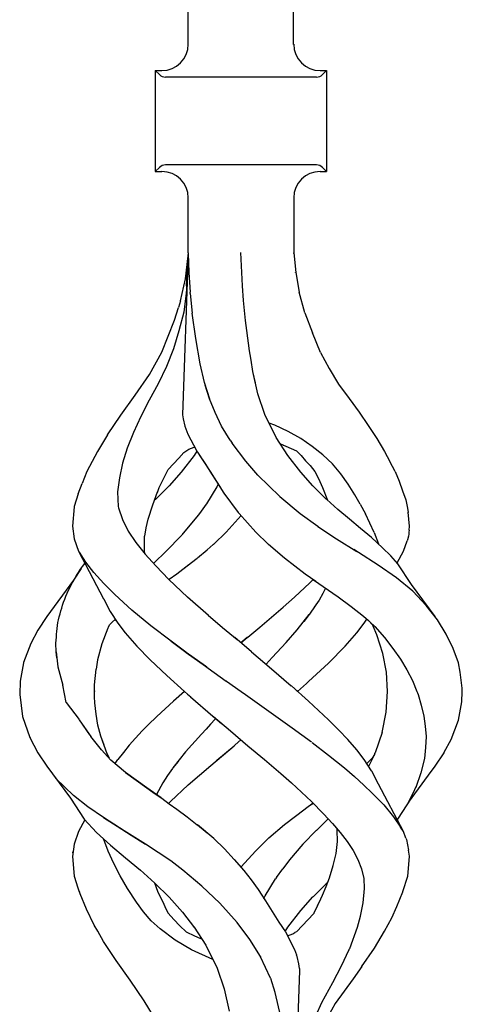
# Model space of a CAD drawing. Units: millimetres. Extents: x 0 to 8410, y 0 to 5940.
# Drawn here: x 6387 to 6437, y 2039 to 2152 of the extents above; entities that cross this region are included whole.
import ezdxf

# ---------------------------------------------------------------- set-up
doc = ezdxf.new("R2010")
doc.units = ezdxf.units.MM
doc.layers.add('YKK_A1', color=4, linetype='Continuous', lineweight=30)

msp = doc.modelspace()

# ---------------------------------------------------------------- linework, layer by layer
at = {"layer": 'YKK_A1', "linetype": 'Continuous', "ltscale": 0.5}
for p, q in [((6406.03, 2148.78), (6406.03, 2335.05)), ((6418.03, 2148.78), (6418.03, 2335.05)), ((6402.28, 2145.8), (6403.03, 2145.8)), ((6402.28, 2145.8), (6402.28, 2134.3)), ((6402.74, 2145.34), (6402.28, 2145.8)), ((6421.04, 2145.8), (6421.78, 2145.8)), ((6421.33, 2145.34), (6421.78, 2145.8)), ((6421.78, 2145.8), (6421.78, 2134.3)), ((6420.62, 2145.05), (6403.45, 2145.05)), ((6402.28, 2134.3), (6402.74, 2134.76)), ((6420.62, 2135.05), (6403.45, 2135.05)), ((6421.78, 2134.3), (6421.33, 2134.76)), ((6402.28, 2134.3), (6403.03, 2134.3)), ((6421.04, 2134.3), (6421.78, 2134.3)), ((6406.03, 2125.01), (6406.03, 2131.3)), ((6418.04, 2131.3), (6418.04, 2125.01)), ((6406.03, 2124.94), (6405.38, 2106.56)), ((6405.7, 2122.07), (6406, 2124.7)), ((6405.84, 2121.26), (6406.02, 2124.84)), ((6406.03, 2124.95), (6406.02, 2124.84)), ((6406.03, 2125.01), (6406.03, 2124.94)), ((6406.03, 2124.94), (6406.1, 2122.79)), ((6412.19, 2121.26), (6412.02, 2125.05)), ((6418.04, 2125.01), (6418.04, 2125.01)), ((6418.04, 2125.01), (6418.27, 2122.77)), ((6418.04, 2124.97), (6418.04, 2125.01)), ((6405.13, 2119.55), (6405.7, 2122.07)), ((6406.1, 2122.79), (6406.25, 2120.56)), ((6418.23, 2122.79), (6418.23, 2122.79)), ((6418.23, 2122.78), (6418.23, 2122.79)), ((6418.23, 2122.76), (6418.23, 2122.78)), ((6418.23, 2122.78), (6418.23, 2122.78)), ((6418.27, 2122.77), (6418.65, 2120.56)), ((6405.84, 2121.26), (6405.82, 2120.84)), ((6412.32, 2119.59), (6412.19, 2121.26)), ((6405.8, 2120.42), (6405.51, 2118.26)), ((6405.82, 2120.84), (6405.8, 2120.42)), ((6406.26, 2120.48), (6406.25, 2120.56)), ((6406.26, 2120.41), (6406.26, 2120.48)), ((6406.26, 2120.41), (6406.49, 2118.17)), ((6419.31, 2118.2), (6418.65, 2120.56)), ((6404.46, 2117.34), (6404.92, 2118.78)), ((6405.13, 2119.55), (6404.92, 2118.78)), ((6412.55, 2117.3), (6412.32, 2119.59)), ((6405.51, 2118.26), (6404.97, 2116.15)), ((6406.89, 2115.25), (6406.49, 2118.17)), ((6419.31, 2118.2), (6420.16, 2115.92)), ((6403.75, 2115.52), (6404.46, 2117.34)), ((6412.95, 2114.16), (6412.55, 2117.3)), ((6403.01, 2113.72), (6403.75, 2115.52)), ((6404.97, 2116.15), (6404.34, 2114.07)), ((6421.09, 2113.67), (6420.16, 2115.92)), ((6407.39, 2112.39), (6406.89, 2115.25)), ((6412.96, 2114.15), (6412.95, 2114.16)), ((6412.97, 2114.12), (6412.96, 2114.17)), ((6412.96, 2114.14), (6412.96, 2114.15)), ((6412.96, 2114.12), (6412.96, 2114.14)), ((6401.62, 2111.16), (6403.01, 2113.72)), ((6404.34, 2114.07), (6403.54, 2112.06)), ((6412.96, 2114.1), (6412.96, 2114.12)), ((6412.97, 2114.08), (6412.96, 2114.1)), ((6412.97, 2114.08), (6412.97, 2114.12)), ((6413.18, 2112.79), (6412.97, 2114.08)), ((6421.09, 2113.67), (6422.08, 2111.83)), ((6403.54, 2112.06), (6402.62, 2110.11)), ((6407.87, 2110.24), (6407.39, 2112.39)), ((6413.39, 2111.51), (6413.18, 2112.79)), ((6400, 2108.8), (6401.62, 2111.16)), ((6413.67, 2110.2), (6413.39, 2111.51)), ((6413.94, 2108.97), (6413.39, 2111.51)), ((6422.08, 2111.83), (6423.14, 2110.05)), ((6402.62, 2110.11), (6401.59, 2108.24)), ((6408.47, 2108.35), (6407.87, 2110.24)), ((6408.45, 2108.39), (6407.95, 2109.96)), ((6423.14, 2110.05), (6424.36, 2108.41)), ((6398.35, 2106.51), (6400, 2108.8)), ((6414.73, 2106.6), (6413.94, 2108.97)), ((6401.59, 2108.24), (6400.63, 2106.39)), ((6401.61, 2108.28), (6401.62, 2108.28)), ((6401.61, 2108.28), (6401.61, 2108.28)), ((6401.61, 2108.28), (6401.61, 2108.28)), ((6401.62, 2108.28), (6401.62, 2108.27)), ((6401.62, 2108.27), (6401.63, 2108.26)), ((6409.09, 2106.83), (6408.45, 2108.39)), ((6424.36, 2108.41), (6425.47, 2106.86)), ((6396.84, 2104.27), (6398.35, 2106.51)), ((6400.63, 2106.39), (6399.78, 2104.56)), ((6400.71, 2106.57), (6400.7, 2106.57)), ((6400.7, 2106.55), (6400.7, 2106.56)), ((6400.7, 2106.56), (6400.71, 2106.56)), ((6400.7, 2106.55), (6400.7, 2106.55)), ((6400.71, 2106.57), (6400.71, 2106.57)), ((6400.71, 2106.57), (6400.71, 2106.57)), ((6400.71, 2106.56), (6400.71, 2106.57)), ((6400.71, 2106.56), (6400.71, 2106.56)), ((6405.38, 2106.56), (6405.44, 2106.1)), ((6409.83, 2105.29), (6409.09, 2106.83)), ((6416.03, 2103.99), (6414.73, 2106.6)), ((6425.47, 2106.86), (6426.51, 2105.35)), ((6405.44, 2106.1), (6405.64, 2105.28)), ((6405.64, 2105.28), (6405.99, 2104.35)), ((6410.81, 2103.69), (6409.83, 2105.29)), ((6415.9, 2105.39), (6415.24, 2105.63)), ((6417.42, 2104.68), (6415.9, 2105.39)), ((6426.51, 2105.35), (6427.49, 2103.86)), ((6396.83, 2104.27), (6395.68, 2102.38)), ((6399.78, 2104.56), (6399.09, 2102.77)), ((6399.69, 2104.38), (6399.7, 2104.38)), ((6405.99, 2104.35), (6406.96, 2102.49)), ((6418.86, 2103.86), (6417.42, 2104.68)), ((6410.81, 2103.69), (6411.04, 2103.32)), ((6412.57, 2101.27), (6411.04, 2103.32)), ((6416.03, 2103.99), (6416.02, 2103.99)), ((6416.02, 2103.99), (6416.02, 2103.99)), ((6416.02, 2103.99), (6416.03, 2103.99)), ((6416.03, 2103.98), (6416.03, 2103.99)), ((6416.03, 2103.98), (6416.03, 2103.98)), ((6416.03, 2103.98), (6416.03, 2103.98)), ((6416.04, 2103.98), (6416.03, 2103.98)), ((6416.03, 2103.98), (6416.03, 2103.98)), ((6416.03, 2103.98), (6416.03, 2103.98)), ((6417.38, 2101.92), (6416.04, 2103.98)), ((6416.55, 2103.25), (6418.35, 2102.45)), ((6416.84, 2103.12), (6416.94, 2103.08)), ((6420.15, 2102.97), (6418.86, 2103.86)), ((6421.36, 2102.01), (6420.15, 2102.97)), ((6427.49, 2103.86), (6428.38, 2102.39)), ((6395.68, 2102.38), (6394.49, 2100.09)), ((6395.68, 2102.38), (6395.7, 2102.38)), ((6395.68, 2102.38), (6395.68, 2102.38)), ((6395.68, 2102.38), (6395.68, 2102.38)), ((6399.09, 2102.77), (6398.55, 2101.04)), ((6404.94, 2101.62), (6405.54, 2102.26)), ((6406.69, 2101.92), (6405.22, 2100.04)), ((6405.54, 2102.26), (6406.09, 2102.64)), ((6406.09, 2102.64), (6406.72, 2102.9)), ((6407.01, 2102.41), (6406.69, 2101.92)), ((6406.72, 2102.9), (6406.74, 2102.91)), ((6406.96, 2102.49), (6406.98, 2102.46)), ((6406.98, 2102.46), (6406.98, 2102.46)), ((6406.98, 2102.46), (6406.98, 2102.46)), ((6406.98, 2102.46), (6406.98, 2102.46)), ((6406.98, 2102.46), (6406.98, 2102.46)), ((6406.98, 2102.46), (6406.98, 2102.46)), ((6406.98, 2102.46), (6406.98, 2102.46)), ((6406.98, 2102.46), (6407.07, 2102.31)), ((6407.07, 2102.31), (6408.53, 2100.11)), ((6407.28, 2101.99), (6407.92, 2101.04)), ((6418.85, 2100.04), (6417.38, 2101.92)), ((6418.35, 2102.45), (6418.36, 2102.46)), ((6418.35, 2102.45), (6418.35, 2102.45)), ((6418.35, 2102.45), (6418.35, 2102.45)), ((6418.35, 2102.45), (6418.89, 2101.92)), ((6418.35, 2102.45), (6418.38, 2102.42)), ((6418.89, 2101.92), (6419.39, 2101.34)), ((6422.45, 2100.97), (6421.36, 2102.01)), ((6428.38, 2102.39), (6428.99, 2101.24)), ((6398.55, 2101.04), (6398.19, 2099.38)), ((6403.75, 2100.35), (6404.34, 2100.99)), ((6404.34, 2100.99), (6404.94, 2101.62)), ((6407.92, 2101.04), (6408.77, 2099.73)), ((6413.95, 2099.68), (6412.57, 2101.27)), ((6419.39, 2101.34), (6419.91, 2100.8)), ((6419.91, 2100.8), (6420.43, 2100.09)), ((6423.39, 2099.84), (6422.45, 2100.97)), ((6429.57, 2100.09), (6428.99, 2101.24)), ((6394.49, 2100.09), (6393.95, 2098.74)), ((6402.72, 2098.27), (6403.74, 2100.33)), ((6403.74, 2100.33), (6403.75, 2100.34)), ((6403.75, 2100.34), (6403.75, 2100.35)), ((6405.22, 2100.04), (6403.84, 2098.48)), ((6408.53, 2100.11), (6408.54, 2100.09)), ((6408.54, 2100.09), (6410.08, 2097.64)), ((6408.77, 2099.73), (6409.65, 2098.32)), ((6413.95, 2099.68), (6413.95, 2099.68)), ((6413.95, 2099.68), (6413.95, 2099.68)), ((6413.95, 2099.68), (6416.44, 2097.26)), ((6420.22, 2098.48), (6418.85, 2100.04)), ((6420.43, 2100.09), (6420.84, 2099.32)), ((6424.24, 2098.65), (6423.39, 2099.84)), ((6429.57, 2100.09), (6430.03, 2098.99)), ((6393.5, 2097.56), (6393.95, 2098.74)), ((6398.19, 2099.38), (6397.99, 2097.78)), ((6403.84, 2098.48), (6402.34, 2096.97)), ((6409.44, 2098.66), (6409.28, 2098.36)), ((6421.73, 2096.97), (6420.22, 2098.48)), ((6420.84, 2099.32), (6421.33, 2098.27)), ((6425.01, 2097.44), (6424.24, 2098.65)), ((6430.03, 2098.99), (6430.44, 2097.91)), ((6393.5, 2097.56), (6393.05, 2096.11)), ((6397.99, 2097.78), (6398.02, 2096.95)), ((6401.98, 2096.3), (6402.54, 2097.8)), ((6402.51, 2097.72), (6402.72, 2098.27)), ((6409.28, 2098.36), (6408.09, 2096.41)), ((6409.3, 2098.35), (6409.3, 2098.34)), ((6409.3, 2098.35), (6409.3, 2098.35)), ((6409.3, 2098.35), (6409.3, 2098.35)), ((6410.08, 2097.64), (6411.71, 2095.45)), ((6421.33, 2098.27), (6421.9, 2096.83)), ((6425.62, 2096.37), (6425.01, 2097.44)), ((6430.44, 2097.91), (6430.79, 2096.89)), ((6398.02, 2096.95), (6398.06, 2096.12)), ((6398.02, 2096.95), (6398.06, 2096.11)), ((6401.47, 2094.68), (6401.98, 2096.3)), ((6401.98, 2096.3), (6401.98, 2096.3)), ((6402.34, 2096.97), (6402.18, 2096.83)), ((6408.07, 2096.37), (6407.3, 2095.31)), ((6408.09, 2096.41), (6408.07, 2096.37)), ((6408.09, 2096.37), (6408.08, 2096.37)), ((6408.09, 2096.38), (6408.09, 2096.37)), ((6408.11, 2096.4), (6408.1, 2096.39)), ((6408.1, 2096.4), (6408.11, 2096.4)), ((6408.1, 2096.39), (6408.1, 2096.38)), ((6408.11, 2096.4), (6408.11, 2096.4)), ((6416.44, 2097.26), (6416.45, 2097.26)), ((6416.44, 2097.26), (6418.76, 2095.32)), ((6421.76, 2096.95), (6421.73, 2096.97)), ((6421.79, 2096.92), (6421.76, 2096.95)), ((6423.07, 2095.79), (6421.79, 2096.92)), ((6425.62, 2096.37), (6426.2, 2095.3)), ((6430.79, 2096.89), (6431.01, 2095.91)), ((6393.05, 2096.08), (6392.85, 2093.87)), ((6393.05, 2096.11), (6393.05, 2096.08)), ((6398.06, 2096.12), (6398.08, 2095.97)), ((6398.06, 2096.11), (6398.08, 2095.97)), ((6398.08, 2095.97), (6398.56, 2094.62)), ((6407.16, 2095.12), (6405.31, 2092.89)), ((6407.3, 2095.31), (6407.16, 2095.12)), ((6410.35, 2093.21), (6412.04, 2095.1)), ((6411.71, 2095.45), (6411.84, 2095.31)), ((6411.84, 2095.31), (6413.71, 2093.21)), ((6418.76, 2095.32), (6420.77, 2093.87)), ((6424.37, 2094.68), (6423.07, 2095.79)), ((6426.72, 2094.22), (6426.2, 2095.3)), ((6431.01, 2095.91), (6431.08, 2095.44)), ((6431.22, 2093.87), (6431.08, 2095.46)), ((6398.56, 2094.62), (6399.18, 2093.3)), ((6401.24, 2093.7), (6401.47, 2094.68)), ((6425.64, 2093.63), (6424.37, 2094.68)), ((6427.21, 2093.14), (6426.72, 2094.22)), ((6392.85, 2093.87), (6393.03, 2092.45)), ((6399.18, 2093.3), (6400.05, 2092.01)), ((6401.07, 2092.73), (6401.24, 2093.7)), ((6405.29, 2092.86), (6403.49, 2091)), ((6408.94, 2091.83), (6410.35, 2093.21)), ((6413.71, 2093.21), (6415.13, 2091.83)), ((6420.77, 2093.87), (6420.8, 2093.85)), ((6420.8, 2093.85), (6422.9, 2092.45)), ((6426.88, 2092.59), (6425.64, 2093.63)), ((6427.21, 2093.14), (6427.69, 2091.86)), ((6431.13, 2092.98), (6431.09, 2092.72)), ((6431.15, 2093.2), (6431.13, 2092.98)), ((6431.17, 2093.44), (6431.15, 2093.2)), ((6431.17, 2093.44), (6431.22, 2093.87)), ((6393.03, 2092.45), (6393.55, 2091.02)), ((6400.05, 2092.01), (6401.11, 2090.7)), ((6401.06, 2090.87), (6401.04, 2092.73)), ((6408.18, 2091.18), (6408.88, 2091.78)), ((6408.88, 2091.79), (6408.9, 2091.81)), ((6408.88, 2091.78), (6408.88, 2091.79)), ((6408.9, 2091.81), (6408.92, 2091.82)), ((6408.92, 2091.82), (6408.93, 2091.83)), ((6408.93, 2091.83), (6408.93, 2091.83)), ((6408.93, 2091.83), (6408.94, 2091.83)), ((6415.13, 2091.83), (6415.16, 2091.81)), ((6415.16, 2091.81), (6416.98, 2090.25)), ((6422.9, 2092.45), (6425.22, 2091)), ((6426.89, 2092.59), (6426.89, 2092.59)), ((6426.89, 2092.59), (6426.89, 2092.59)), ((6426.89, 2092.58), (6426.89, 2092.59)), ((6426.89, 2092.58), (6426.89, 2092.58)), ((6426.91, 2092.57), (6426.9, 2092.57)), ((6426.91, 2092.57), (6426.91, 2092.57)), ((6428.16, 2091.42), (6426.91, 2092.57)), ((6430.52, 2091.02), (6430.95, 2092.22)), ((6431.02, 2092.44), (6430.95, 2092.22)), ((6431.03, 2092.46), (6431.02, 2092.44)), ((6431.09, 2092.72), (6431.03, 2092.46)), ((6393.55, 2091.02), (6396.39, 2085.59)), ((6394.35, 2089.76), (6393.63, 2090.92)), ((6401.11, 2090.71), (6401.08, 2090.88)), ((6401.11, 2090.7), (6402.32, 2089.34)), ((6403.47, 2090.98), (6402.14, 2089.7)), ((6407.07, 2090.25), (6408.18, 2091.18)), ((6425.41, 2090.88), (6424.9, 2091.2)), ((6427.66, 2089.44), (6425.41, 2090.88)), ((6429.08, 2090.49), (6428.16, 2091.42)), ((6429.82, 2089.68), (6430.52, 2091.02)), ((6394, 2089.29), (6394.25, 2089.63)), ((6394.25, 2089.63), (6394.27, 2089.65)), ((6395.27, 2088.58), (6394.35, 2089.76)), ((6404.74, 2088.46), (6406.1, 2089.5)), ((6405.9, 2089.35), (6407.06, 2090.24)), ((6416.98, 2090.25), (6419.33, 2088.46)), ((6429.89, 2089.6), (6429.08, 2090.49)), ((6431.45, 2087.23), (6429.89, 2089.6)), ((6393.82, 2089.04), (6392.98, 2087.72)), ((6393.32, 2088.27), (6393.54, 2088.61)), ((6393.54, 2088.61), (6393.76, 2088.96)), ((6393.76, 2088.96), (6394, 2089.29)), ((6396.4, 2087.36), (6395.27, 2088.58)), ((6402.32, 2089.34), (6403.81, 2087.8)), ((6403.87, 2087.84), (6404.73, 2088.46)), ((6404.68, 2088.43), (6404.71, 2088.45)), ((6404.71, 2088.45), (6404.74, 2088.46)), ((6404.73, 2088.46), (6405.9, 2089.35)), ((6419.33, 2088.46), (6419.34, 2088.47)), ((6419.33, 2088.46), (6419.33, 2088.46)), ((6419.33, 2088.46), (6419.33, 2088.46)), ((6419.33, 2088.46), (6419.33, 2088.46)), ((6419.33, 2088.46), (6420.55, 2087.6)), ((6429.75, 2087.99), (6427.66, 2089.44)), ((6392.98, 2087.72), (6389.93, 2083.57)), ((6392.57, 2086.91), (6392.74, 2087.25)), ((6392.74, 2087.25), (6392.93, 2087.59)), ((6392.93, 2087.59), (6393.12, 2087.93)), ((6392.98, 2087.72), (6392.95, 2087.66)), ((6393.12, 2087.93), (6393.32, 2088.27)), ((6397.67, 2086.1), (6396.4, 2087.36)), ((6405.93, 2085.8), (6403.8, 2087.8)), ((6403.81, 2087.8), (6403.87, 2087.84)), ((6418.13, 2085.8), (6419.87, 2087.43)), ((6418.13, 2085.8), (6419.87, 2087.43)), ((6419.87, 2087.43), (6420.25, 2087.81)), ((6420.29, 2087.78), (6423.08, 2085.82)), ((6431.61, 2086.46), (6429.75, 2087.99)), ((6434.14, 2083.57), (6431.45, 2087.23)), ((6392.09, 2085.9), (6392.24, 2086.23)), ((6392.24, 2086.23), (6392.4, 2086.57)), ((6392.4, 2086.57), (6392.57, 2086.91)), ((6399.62, 2084.31), (6397.67, 2086.1)), ((6421.37, 2086.22), (6420.92, 2085.46)), ((6421.67, 2086.81), (6421.37, 2086.22)), ((6433.13, 2084.83), (6431.61, 2086.46)), ((6391.72, 2084.89), (6391.84, 2085.22)), ((6391.84, 2085.22), (6391.96, 2085.56)), ((6391.96, 2085.56), (6392.09, 2085.9)), ((6396.4, 2085.58), (6396.42, 2085.54)), ((6396.42, 2085.54), (6397.15, 2084.16)), ((6408.34, 2083.68), (6405.93, 2085.8)), ((6416.82, 2084.65), (6418.13, 2085.8)), ((6420.92, 2085.46), (6420.38, 2084.65)), ((6423.08, 2085.82), (6424.58, 2084.74)), ((6391.35, 2083.55), (6391.43, 2083.89)), ((6391.43, 2083.89), (6391.52, 2084.22)), ((6391.52, 2084.22), (6391.62, 2084.55)), ((6391.62, 2084.55), (6391.72, 2084.89)), ((6397.15, 2084.16), (6398.02, 2082.83)), ((6401.78, 2082.53), (6399.62, 2084.31)), ((6415.5, 2083.5), (6416.82, 2084.65)), ((6419.82, 2083.84), (6419.8, 2083.81)), ((6419.82, 2083.84), (6419.8, 2083.81)), ((6420.49, 2084.81), (6419.82, 2083.84)), ((6424.58, 2084.74), (6425.98, 2083.61)), ((6434.4, 2083.19), (6433.13, 2084.83)), ((6389.93, 2083.57), (6388.92, 2082.04)), ((6391.13, 2082.56), (6391.19, 2082.89)), ((6391.19, 2082.89), (6391.27, 2083.22)), ((6391.27, 2083.22), (6391.35, 2083.55)), ((6397.1, 2082.67), (6397.35, 2082.93)), ((6397.35, 2082.93), (6397.73, 2083.27)), ((6397.64, 2083.4), (6397.8, 2083.14)), ((6397.8, 2083.14), (6397.9, 2083.02)), ((6398.02, 2082.83), (6398.83, 2081.73)), ((6408.3, 2083.73), (6409.94, 2082.34)), ((6414.16, 2082.37), (6415.5, 2083.5)), ((6418.44, 2082.08), (6419.8, 2083.81)), ((6419.8, 2083.81), (6419.18, 2083.02)), ((6425.24, 2081.73), (6426.05, 2082.83)), ((6425.97, 2083.62), (6426.55, 2083.12)), ((6426.05, 2082.83), (6426.35, 2083.29)), ((6426.55, 2083.12), (6426.98, 2082.66)), ((6426.73, 2082.92), (6427.28, 2082.43)), ((6435.41, 2081.55), (6434.4, 2083.19)), ((6388.92, 2082.04), (6388.11, 2080.52)), ((6391.04, 2081.55), (6391.06, 2081.89)), ((6391.05, 2082.16), (6391.05, 2082.16)), ((6391.06, 2081.89), (6391.09, 2082.22)), ((6391.09, 2082.22), (6391.13, 2082.56)), ((6396.87, 2082.24), (6396.18, 2080.46)), ((6396.95, 2082.4), (6396.87, 2082.24)), ((6396.95, 2082.4), (6397.1, 2082.67)), ((6398.83, 2081.73), (6400.18, 2080.19)), ((6404.07, 2080.76), (6401.78, 2082.53)), ((6402.11, 2082.27), (6402.12, 2082.28)), ((6402.12, 2082.28), (6402.13, 2082.29)), ((6409.94, 2082.34), (6411.59, 2080.95)), ((6412.81, 2081.23), (6414.16, 2082.37)), ((6417.17, 2080.61), (6418.44, 2082.08)), ((6423.89, 2080.19), (6425.24, 2081.73)), ((6426.98, 2082.66), (6427.08, 2082.49)), ((6427.5, 2081.51), (6427.08, 2082.49)), ((6427.28, 2082.43), (6428.36, 2081.19)), ((6388.11, 2080.52), (6387.27, 2078.35)), ((6390.96, 2080.22), (6390.97, 2080.55)), ((6390.97, 2080.55), (6390.99, 2080.89)), ((6390.99, 2080.89), (6391.01, 2081.22)), ((6391.01, 2081.22), (6391.04, 2081.55)), ((6404.01, 2080.8), (6404.07, 2080.76)), ((6404.01, 2080.8), (6404.02, 2080.8)), ((6404.02, 2080.8), (6404.02, 2080.81)), ((6404.02, 2080.81), (6404.03, 2080.81)), ((6405.77, 2079.51), (6404.07, 2080.76)), ((6404.07, 2080.76), (6405.77, 2079.51)), ((6411.26, 2081.23), (6411.26, 2081.23)), ((6411.32, 2081.18), (6411.31, 2081.19)), ((6413.24, 2079.56), (6411.32, 2081.18)), ((6412.75, 2081.18), (6412.03, 2080.58)), ((6412.03, 2080.58), (6412.75, 2081.18)), ((6412.81, 2081.23), (6412.75, 2081.18)), ((6412.75, 2081.18), (6412.81, 2081.23)), ((6415.6, 2078.9), (6417.17, 2080.61)), ((6428.2, 2079.37), (6427.5, 2081.51)), ((6428.36, 2081.19), (6429.33, 2079.95)), ((6428.51, 2081.05), (6428.51, 2081.05)), ((6436.19, 2079.93), (6435.41, 2081.55)), ((6390.98, 2079.88), (6390.96, 2080.22)), ((6391, 2079.55), (6390.98, 2079.88)), ((6391, 2079.57), (6391.19, 2077.86)), ((6391.04, 2079.21), (6391, 2079.55)), ((6396.18, 2080.46), (6395.68, 2078.63)), ((6400.19, 2080.21), (6401.69, 2078.64)), ((6405.79, 2079.5), (6405.77, 2079.51)), ((6405.81, 2079.49), (6405.79, 2079.5)), ((6407.99, 2077.91), (6405.81, 2079.49)), ((6405.81, 2079.49), (6407.99, 2077.91)), ((6413.24, 2079.56), (6415.52, 2077.61)), ((6422.01, 2078.28), (6423.89, 2080.19)), ((6428.6, 2077.23), (6428.2, 2079.37)), ((6429.33, 2079.95), (6430.18, 2078.73)), ((6436.78, 2078.31), (6436.19, 2079.93)), ((6387.27, 2078.32), (6386.89, 2076.23)), ((6387.27, 2078.35), (6387.28, 2078.35)), ((6387.27, 2078.35), (6387.27, 2078.32)), ((6387.28, 2078.35), (6387.3, 2078.36)), ((6387.28, 2078.35), (6387.28, 2078.35)), ((6391.08, 2078.87), (6391.04, 2079.21)), ((6395.68, 2078.63), (6395.53, 2077.58)), ((6401.69, 2078.64), (6403.6, 2076.84)), ((6415.6, 2078.9), (6414.9, 2078.15)), ((6419.73, 2076.16), (6422.01, 2078.28)), ((6430.17, 2078.78), (6430.17, 2078.78)), ((6430.17, 2078.78), (6430.17, 2078.78)), ((6430.17, 2078.78), (6430.17, 2078.78)), ((6430.17, 2078.78), (6430.17, 2078.78)), ((6430.18, 2078.73), (6430.9, 2077.5)), ((6437, 2077.23), (6436.78, 2078.31)), ((6391.19, 2077.86), (6391.73, 2075.74)), ((6395.34, 2075.81), (6395.53, 2077.58)), ((6408.14, 2077.81), (6407.99, 2077.91)), ((6407.99, 2077.91), (6408.29, 2077.7)), ((6408.29, 2077.7), (6410.34, 2076.23)), ((6408.29, 2077.7), (6410.34, 2076.23)), ((6415.52, 2077.61), (6417.76, 2075.67)), ((6428.72, 2075.05), (6428.6, 2077.23)), ((6430.9, 2077.5), (6431.55, 2076.28)), ((6436.9, 2077.93), (6436.9, 2077.93)), ((6436.9, 2077.93), (6436.9, 2077.93)), ((6436.91, 2077.93), (6436.91, 2077.93)), ((6436.91, 2077.93), (6436.91, 2077.93)), ((6436.91, 2077.93), (6436.91, 2077.93)), ((6436.91, 2077.93), (6436.91, 2077.93)), ((6437.23, 2075.41), (6437, 2077.23)), ((6386.89, 2076.21), (6386.84, 2074.68)), ((6386.89, 2076.23), (6386.89, 2076.21)), ((6403.6, 2076.84), (6405.6, 2075.05)), ((6410.34, 2076.23), (6410.38, 2076.21)), ((6410.36, 2076.22), (6410.34, 2076.23)), ((6410.38, 2076.21), (6410.36, 2076.22)), ((6410.38, 2076.21), (6412.04, 2075.05)), ((6410.38, 2076.21), (6412.04, 2075.05)), ((6419.49, 2075.95), (6419.61, 2076.06)), ((6419.54, 2076), (6419.6, 2076.06)), ((6419.6, 2076.06), (6419.66, 2076.11)), ((6419.61, 2076.06), (6419.73, 2076.16)), ((6419.66, 2076.11), (6419.72, 2076.16)), ((6431.55, 2076.28), (6432.07, 2075.05)), ((6392.13, 2073.79), (6391.73, 2075.74)), ((6395.33, 2075.81), (6395.34, 2075.81)), ((6395.37, 2074.43), (6395.34, 2075.81)), ((6395.35, 2075.1), (6395.35, 2075.05)), ((6405.6, 2075.05), (6404.34, 2073.93)), ((6405.6, 2075.05), (6405.95, 2074.74)), ((6412.04, 2075.05), (6412.56, 2074.68)), ((6419.73, 2073.93), (6417.77, 2075.67)), ((6418.12, 2075.36), (6418.47, 2075.05)), ((6418.47, 2075.05), (6419.49, 2075.95)), ((6428.57, 2072.69), (6428.72, 2075.05)), ((6432.07, 2075.05), (6432.14, 2074.87)), ((6432.14, 2074.87), (6432.21, 2074.7)), ((6437.18, 2073.87), (6437.22, 2075.05)), ((6437.22, 2075.05), (6437.23, 2075.41)), ((6386.84, 2074.68), (6387.16, 2072.18)), ((6392.13, 2073.79), (6393.62, 2071.84)), ((6395.39, 2073.74), (6395.37, 2074.43)), ((6395.53, 2072.46), (6395.39, 2073.74)), ((6404.34, 2073.93), (6402.44, 2072.19)), ((6405.95, 2074.74), (6406.31, 2074.43)), ((6406.3, 2074.44), (6406.31, 2074.44)), ((6406.3, 2074.43), (6408.84, 2072.24)), ((6406.31, 2074.44), (6406.31, 2074.44)), ((6406.31, 2074.44), (6406.31, 2074.44)), ((6406.31, 2074.44), (6406.31, 2074.44)), ((6406.31, 2074.44), (6406.31, 2074.44)), ((6406.31, 2074.44), (6406.31, 2074.44)), ((6406.31, 2074.44), (6406.31, 2074.44)), ((6406.31, 2074.44), (6406.31, 2074.44)), ((6412.56, 2074.68), (6415.48, 2072.61)), ((6422.01, 2071.81), (6419.73, 2073.93)), ((6432.21, 2074.7), (6432.55, 2073.47)), ((6436.8, 2071.75), (6437.18, 2073.87)), ((6387.06, 2072.94), (6387.06, 2072.95)), ((6428.1, 2070.38), (6428.57, 2072.69)), ((6432.55, 2073.47), (6432.86, 2072.24)), ((6387.16, 2072.18), (6388, 2069.8)), ((6393.59, 2071.82), (6394.77, 2070.11)), ((6393.59, 2071.82), (6394.92, 2069.89)), ((6395.75, 2071.2), (6395.53, 2072.46)), ((6402.44, 2072.19), (6401.48, 2071.24)), ((6409.11, 2071.88), (6408.58, 2071.31)), ((6408.84, 2072.24), (6409.83, 2071.39)), ((6408.9, 2072.18), (6410.82, 2070.54)), ((6409.17, 2071.95), (6409.11, 2071.88)), ((6415.48, 2072.61), (6417.86, 2070.91)), ((6423.14, 2070.67), (6422.01, 2071.81)), ((6432.86, 2072.24), (6433.01, 2071.07)), ((6435.96, 2069.58), (6436.8, 2071.75)), ((6396.08, 2069.94), (6395.75, 2071.2)), ((6400.03, 2069.72), (6400.79, 2070.54)), ((6400.79, 2070.54), (6401.48, 2071.24)), ((6408.06, 2070.75), (6407.53, 2070.18)), ((6408.58, 2071.31), (6408.06, 2070.75)), ((6410.82, 2070.54), (6412.81, 2068.86)), ((6417.86, 2070.91), (6420.05, 2069.3)), ((6424.23, 2069.52), (6423.14, 2070.67)), ((6428.1, 2070.38), (6427.31, 2068.05)), ((6433.01, 2071.07), (6433.12, 2069.91)), ((6436.38, 2070.65), (6436.41, 2070.75)), ((6388, 2069.8), (6388, 2069.8)), ((6388, 2069.8), (6388.01, 2069.8)), ((6388, 2069.8), (6388.92, 2068.06)), ((6388.01, 2069.8), (6388.02, 2069.79)), ((6388.02, 2069.79), (6388.05, 2069.76)), ((6396.15, 2068.37), (6394.92, 2069.89)), ((6396.44, 2068.93), (6396.08, 2069.94)), ((6396.81, 2067.92), (6396.08, 2069.94)), ((6399.31, 2068.9), (6400.03, 2069.72)), ((6407.53, 2070.18), (6405.73, 2068.14)), ((6411.38, 2068.97), (6412.03, 2069.52)), ((6411.38, 2068.97), (6412.03, 2069.52)), ((6420.05, 2069.3), (6420.06, 2069.29)), ((6420.05, 2069.3), (6420.05, 2069.3)), ((6420.05, 2069.3), (6420.05, 2069.3)), ((6420.05, 2069.29), (6420.05, 2069.3)), ((6420.05, 2069.29), (6420.05, 2069.29)), ((6425.24, 2068.37), (6424.19, 2069.56)), ((6433.12, 2069.91), (6433.03, 2068.66)), ((6435.17, 2068.11), (6435.96, 2069.58)), ((6388.55, 2068.75), (6388.51, 2068.83)), ((6397.23, 2067.22), (6396.15, 2068.37)), ((6399.31, 2068.9), (6398.65, 2068.09)), ((6405.73, 2068.14), (6404.29, 2066.32)), ((6408.6, 2066.62), (6411.26, 2068.86)), ((6409.27, 2067.2), (6411.26, 2068.86)), ((6411.26, 2068.86), (6411.38, 2068.97)), ((6411.26, 2068.86), (6411.38, 2068.97)), ((6412.81, 2068.86), (6414.7, 2067.28)), ((6420.12, 2069.24), (6422.01, 2067.79)), ((6426.05, 2067.27), (6425.24, 2068.37)), ((6433.03, 2068.66), (6432.93, 2067.41)), ((6388.92, 2068.06), (6389.93, 2066.52)), ((6397.05, 2067.42), (6396.81, 2067.92)), ((6398.89, 2065.8), (6397.23, 2067.22)), ((6397.71, 2066.81), (6398.02, 2067.27)), ((6398.65, 2068.09), (6398.02, 2067.27)), ((6404.89, 2067.07), (6404.29, 2066.32)), ((6409.24, 2067.17), (6409.27, 2067.2)), ((6414.7, 2067.28), (6416.56, 2065.68)), ((6421.96, 2067.83), (6421.96, 2067.83)), ((6421.96, 2067.83), (6421.96, 2067.83)), ((6421.96, 2067.83), (6421.96, 2067.83)), ((6421.96, 2067.83), (6421.96, 2067.83)), ((6422.01, 2067.79), (6423.8, 2066.32)), ((6426.9, 2065.98), (6426.05, 2067.27)), ((6426.35, 2066.82), (6426.75, 2067.2)), ((6426.98, 2067.44), (6426.75, 2067.2)), ((6427.26, 2067.92), (6426.82, 2067)), ((6427.23, 2067.86), (6426.98, 2067.44)), ((6427.26, 2067.92), (6427.29, 2067.99)), ((6427.27, 2067.93), (6427.27, 2067.93)), ((6427.27, 2067.93), (6427.27, 2067.93)), ((6427.29, 2067.99), (6427.31, 2068.05)), ((6432.93, 2067.41), (6432.52, 2065.76)), ((6434.14, 2066.52), (6435.15, 2068.06)), ((6435.15, 2068.06), (6435.16, 2068.08)), ((6435.15, 2068.06), (6435.15, 2068.06)), ((6435.16, 2068.09), (6435.17, 2068.1)), ((6435.16, 2068.08), (6435.16, 2068.09)), ((6435.17, 2068.1), (6435.17, 2068.11)), ((6389.93, 2066.52), (6392.62, 2062.87)), ((6397.89, 2066.66), (6398.9, 2065.81)), ((6404.25, 2066.26), (6403.68, 2065.45)), ((6404.29, 2066.32), (6404.25, 2066.26)), ((6404.29, 2066.32), (6404.25, 2066.26)), ((6406.02, 2064.38), (6408.6, 2066.62)), ((6423.8, 2066.32), (6424.94, 2065.35)), ((6426.82, 2067), (6426.57, 2066.48)), ((6426.9, 2065.97), (6426.9, 2065.98)), ((6426.91, 2065.96), (6426.9, 2065.97)), ((6426.91, 2065.95), (6426.91, 2065.96)), ((6426.92, 2065.94), (6426.91, 2065.95)), ((6426.92, 2065.94), (6426.94, 2065.91)), ((6426.92, 2065.94), (6426.92, 2065.94)), ((6426.92, 2065.94), (6426.92, 2065.94)), ((6427.65, 2064.56), (6426.92, 2065.94)), ((6433.38, 2065.49), (6434.14, 2066.52)), ((6392.98, 2063.17), (6390.93, 2065.17)), ((6401.3, 2064.04), (6398.89, 2065.8)), ((6398.9, 2065.81), (6400.1, 2064.92)), ((6400.1, 2064.92), (6401.31, 2064.04)), ((6403.68, 2065.45), (6403.14, 2064.64)), ((6416.56, 2065.68), (6417.77, 2064.62)), ((6424.94, 2065.35), (6426.03, 2064.36)), ((6431.09, 2062.38), (6433.38, 2065.49)), ((6432.52, 2065.76), (6431.93, 2064.1)), ((6402.96, 2062.9), (6401.3, 2064.04)), ((6401.31, 2064.04), (6402.15, 2063.45)), ((6403.14, 2064.64), (6402.4, 2063.28)), ((6404, 2062.48), (6406.02, 2064.38)), ((6417.77, 2064.62), (6418.93, 2063.55)), ((6426.03, 2064.36), (6426.98, 2063.44)), ((6427.65, 2064.55), (6427.65, 2064.56)), ((6427.65, 2064.54), (6427.65, 2064.55)), ((6427.66, 2064.53), (6427.65, 2064.54)), ((6427.69, 2064.47), (6427.66, 2064.53)), ((6430.52, 2059.08), (6427.69, 2064.47)), ((6431.09, 2062.38), (6431.83, 2063.86)), ((6431.83, 2063.86), (6431.96, 2064.19)), ((6392.62, 2062.87), (6394.18, 2060.5)), ((6394.61, 2061.89), (6392.98, 2063.17)), ((6402.15, 2063.45), (6403.01, 2062.86)), ((6403.01, 2062.86), (6403.87, 2062.25)), ((6418.93, 2063.55), (6420.07, 2062.48)), ((6428.28, 2062.1), (6426.98, 2063.44)), ((6429.89, 2060.5), (6431.45, 2062.87)), ((6396.39, 2060.66), (6394.61, 2061.89)), ((6403.82, 2062.29), (6404, 2062.48)), ((6403.87, 2062.25), (6404.73, 2061.63)), ((6403.99, 2062.48), (6403.99, 2062.48)), ((6403.99, 2062.48), (6403.99, 2062.48)), ((6403.99, 2062.48), (6403.99, 2062.48)), ((6403.99, 2062.48), (6403.99, 2062.48)), ((6403.99, 2062.48), (6403.99, 2062.48)), ((6404.73, 2061.63), (6405.9, 2060.75)), ((6419.33, 2061.64), (6416.98, 2059.85)), ((6419.36, 2061.66), (6419.33, 2061.64)), ((6420.26, 2062.29), (6419.36, 2061.66)), ((6420.05, 2062.15), (6420.26, 2062.29)), ((6420.07, 2062.48), (6421.43, 2061.08)), ((6428.28, 2062.1), (6429.41, 2060.76)), ((6394.25, 2060.42), (6393.55, 2059.08)), ((6394.18, 2060.5), (6395.57, 2058.98)), ((6396.38, 2060.66), (6398.85, 2059.1)), ((6396.39, 2060.66), (6397.95, 2059.67)), ((6398.74, 2059.17), (6396.39, 2060.66)), ((6405.9, 2060.75), (6407.06, 2059.85)), ((6421.92, 2060.48), (6420.65, 2059.25)), ((6421.43, 2061.08), (6422.44, 2059.99)), ((6429.41, 2060.76), (6430.2, 2059.58)), ((6429.82, 2060.42), (6429.89, 2060.5)), ((6397.95, 2059.67), (6399.54, 2058.66)), ((6401.17, 2057.64), (6398.74, 2059.17)), ((6407.07, 2059.85), (6408.18, 2058.92)), ((6408.94, 2058.27), (6407.08, 2059.85)), ((6416.98, 2059.85), (6415.19, 2058.32)), ((6420.63, 2059.23), (6419.09, 2057.64)), ((6420.63, 2059.23), (6420.63, 2059.24)), ((6420.63, 2059.24), (6420.64, 2059.24)), ((6420.63, 2059.23), (6420.63, 2059.23)), ((6420.63, 2059.23), (6420.63, 2059.23)), ((6420.64, 2059.25), (6420.64, 2059.25)), ((6420.64, 2059.25), (6420.65, 2059.25)), ((6420.64, 2059.24), (6420.64, 2059.25)), ((6420.65, 2059.25), (6420.65, 2059.25)), ((6420.65, 2059.25), (6420.65, 2059.25)), ((6422.44, 2059.99), (6423.34, 2058.95)), ((6423, 2059.23), (6422.97, 2059.37)), ((6423, 2059.22), (6423, 2059.23)), ((6423.03, 2057.93), (6423, 2059.22)), ((6430.52, 2059.08), (6430.2, 2059.58)), ((6393.55, 2059.08), (6393.03, 2057.65)), ((6393.56, 2059.09), (6393.55, 2059.09)), ((6393.55, 2059.08), (6393.55, 2059.08)), ((6393.55, 2059.08), (6393.56, 2059.08)), ((6393.55, 2059.08), (6393.55, 2059.08)), ((6393.55, 2059.08), (6393.55, 2059.08)), ((6393.55, 2059.08), (6393.55, 2059.08)), ((6393.55, 2059.08), (6393.55, 2059.08)), ((6393.56, 2059.08), (6393.56, 2059.09)), ((6395.57, 2058.98), (6397.18, 2057.51)), ((6396.52, 2057.85), (6396.38, 2058.24)), ((6398.85, 2059.1), (6401.17, 2057.65)), ((6399.54, 2058.66), (6401.17, 2057.64)), ((6408.93, 2058.27), (6410.14, 2057.09)), ((6415.13, 2058.27), (6413.71, 2056.89)), ((6415.19, 2058.32), (6415.13, 2058.27)), ((6423.34, 2058.95), (6424.14, 2057.93)), ((6430.8, 2058.31), (6430.52, 2059.08)), ((6430.8, 2058.31), (6430.86, 2058.18)), ((6430.86, 2058.18), (6431.12, 2056.97)), ((6393.03, 2057.65), (6392.85, 2056.23)), ((6396.9, 2056.83), (6396.52, 2057.85)), ((6397.18, 2057.51), (6398.89, 2056.09)), ((6402.6, 2056.69), (6401.17, 2057.64)), ((6410.14, 2057.09), (6411.26, 2055.88)), ((6419.09, 2057.64), (6417.57, 2055.86)), ((6422.87, 2056.59), (6423.03, 2057.93)), ((6424.14, 2057.93), (6424.81, 2056.92)), ((6424.81, 2056.92), (6425.35, 2055.89)), ((6431.22, 2056.28), (6431.12, 2056.97)), ((6392.85, 2056.23), (6393.05, 2053.99)), ((6392.9, 2056.67), (6392.92, 2056.8)), ((6392.9, 2056.63), (6392.9, 2056.67)), ((6397.55, 2055.44), (6396.9, 2056.83)), ((6398.89, 2056.09), (6400.59, 2054.68)), ((6404.03, 2055.72), (6402.6, 2056.69)), ((6411.26, 2055.88), (6412.34, 2054.64)), ((6413.71, 2056.89), (6412.03, 2055.01)), ((6417.57, 2055.84), (6416.81, 2054.84)), ((6417.57, 2055.86), (6417.56, 2055.85)), ((6422.54, 2055.21), (6422.87, 2056.59)), ((6425.35, 2055.89), (6425.74, 2054.84)), ((6431.02, 2053.99), (6431.22, 2056.23)), ((6431.21, 2056.26), (6431.22, 2056.28)), ((6431.21, 2056.25), (6431.21, 2056.26)), ((6431.22, 2056.23), (6431.21, 2056.25)), ((6431.22, 2056.23), (6431.22, 2056.23)), ((6398.28, 2054.03), (6397.55, 2055.44)), ((6400.54, 2054.7), (6402.24, 2053.19)), ((6405.4, 2054.69), (6404.03, 2055.72)), ((6407.59, 2052.85), (6405.4, 2054.69)), ((6416.06, 2053.83), (6416.81, 2054.84)), ((6422.1, 2053.8), (6422.54, 2055.21)), ((6425.74, 2054.84), (6426.02, 2053.74)), ((6393.05, 2053.99), (6393.47, 2052.65)), ((6399.1, 2052.57), (6398.28, 2054.03)), ((6412.34, 2054.64), (6413.18, 2053.56)), ((6413.18, 2053.56), (6413.98, 2052.46)), ((6414.77, 2051.75), (6415.96, 2053.7)), ((6416.06, 2053.83), (6415.96, 2053.7)), ((6421.73, 2052.82), (6422.1, 2053.8)), ((6426.02, 2053.74), (6426.06, 2052.57)), ((6430.47, 2052.23), (6431.02, 2053.99)), ((6393.47, 2052.65), (6393.61, 2052.2)), ((6399.04, 2052.65), (6399.04, 2052.66)), ((6399.04, 2052.66), (6399.04, 2052.66)), ((6399.04, 2052.66), (6399.04, 2052.66)), ((6399.04, 2052.66), (6399.05, 2052.66)), ((6399.05, 2052.66), (6399.05, 2052.65)), ((6399.05, 2052.65), (6399.08, 2052.61)), ((6399.08, 2052.61), (6399.09, 2052.59)), ((6399.09, 2052.59), (6399.1, 2052.57)), ((6400.15, 2051.01), (6399.1, 2052.57)), ((6402.19, 2053.24), (6402.54, 2052.29)), ((6402.24, 2053.19), (6403.86, 2051.58)), ((6409.61, 2050.91), (6407.59, 2052.85)), ((6413.98, 2052.46), (6414.81, 2051.19)), ((6420.32, 2051.71), (6421.73, 2053.13)), ((6421.33, 2051.83), (6421.73, 2052.82)), ((6421.73, 2053.12), (6421.75, 2053.14)), ((6421.75, 2053.14), (6421.73, 2053.12)), ((6421.75, 2053.14), (6421.76, 2053.15)), ((6421.76, 2053.15), (6421.75, 2053.14)), ((6421.76, 2053.15), (6421.9, 2053.27)), ((6421.9, 2053.27), (6421.76, 2053.15)), ((6426.06, 2052.57), (6425.92, 2050.94)), ((6393.61, 2052.2), (6393.64, 2052.19)), ((6393.72, 2051.97), (6393.63, 2052.23)), ((6394.44, 2050.22), (6393.72, 2051.97)), ((6402.54, 2052.29), (6403.24, 2050.78)), ((6403.86, 2051.58), (6405.36, 2049.88)), ((6414.63, 2051.45), (6414.78, 2051.74)), ((6418.85, 2050.06), (6420.22, 2051.62)), ((6420.22, 2051.62), (6420.23, 2051.63)), ((6420.22, 2051.62), (6420.22, 2051.62)), ((6420.23, 2051.63), (6420.27, 2051.67)), ((6420.27, 2051.67), (6420.29, 2051.69)), ((6420.29, 2051.69), (6420.32, 2051.71)), ((6420.95, 2051), (6421.33, 2051.83)), ((6429.79, 2050.54), (6430.46, 2052.2)), ((6430.46, 2052.22), (6430.47, 2052.23)), ((6430.46, 2052.22), (6430.46, 2052.22)), ((6430.46, 2052.21), (6430.46, 2052.22)), ((6430.46, 2052.21), (6430.46, 2052.21)), ((6430.46, 2052.2), (6430.46, 2052.21)), ((6430.46, 2052.2), (6430.46, 2052.2)), ((6430.46, 2052.2), (6430.46, 2052.2)), ((6395.32, 2048.41), (6394.44, 2050.22)), ((6400.93, 2049.92), (6400.15, 2051.01)), ((6403.24, 2050.78), (6403.47, 2050.27)), ((6403.47, 2050.27), (6403.73, 2049.78)), ((6411.58, 2048.72), (6409.61, 2050.91)), ((6410.12, 2050.42), (6410.12, 2050.41)), ((6414.81, 2051.19), (6415.57, 2049.95)), ((6420.75, 2050.63), (6420.34, 2049.78)), ((6420.75, 2050.63), (6420.95, 2051)), ((6425.92, 2050.94), (6425.57, 2049.23)), ((6429.19, 2049.25), (6429.79, 2050.54)), ((6394.49, 2050.01), (6394.5, 2050)), ((6401.8, 2048.91), (6400.93, 2049.92)), ((6403.73, 2049.78), (6404.4, 2049.05)), ((6405.36, 2049.88), (6406.73, 2048.11)), ((6415.57, 2049.95), (6416.36, 2048.75)), ((6417.38, 2048.17), (6418.85, 2050.06)), ((6420.32, 2049.75), (6418.35, 2047.65)), ((6420.34, 2049.78), (6420.32, 2049.75)), ((6425.6, 2049.4), (6425.26, 2048.12)), ((6428.38, 2047.71), (6429.19, 2049.25)), ((6395.72, 2047.72), (6395.32, 2048.41)), ((6402.83, 2047.99), (6401.8, 2048.91)), ((6404.54, 2046.71), (6402.83, 2047.99)), ((6404.4, 2049.05), (6405.08, 2048.32)), ((6405.08, 2048.32), (6405.81, 2047.63)), ((6406.69, 2048.17), (6408.04, 2046.11)), ((6413.03, 2046.78), (6411.58, 2048.72)), ((6416.36, 2048.75), (6417.09, 2047.63)), ((6417.06, 2047.69), (6417.38, 2048.17)), ((6425.26, 2048.12), (6424.37, 2045.69)), ((6396.39, 2046.56), (6395.72, 2047.72)), ((6405.81, 2047.63), (6406.75, 2047.19)), ((6406.75, 2047.19), (6407.34, 2046.92)), ((6407.34, 2046.92), (6407.52, 2046.85)), ((6417.09, 2047.63), (6417.48, 2046.93)), ((6417.34, 2047.18), (6417.93, 2047.42)), ((6417.48, 2046.93), (6417.8, 2046.28)), ((6417.93, 2047.42), (6418.15, 2047.56)), ((6418.35, 2047.65), (6418.15, 2047.56)), ((6418.35, 2047.65), (6418.35, 2047.65)), ((6427.22, 2045.8), (6428.39, 2047.71)), ((6397.83, 2044.38), (6396.39, 2046.56)), ((6406.4, 2045.59), (6404.54, 2046.71)), ((6408.04, 2046.11), (6409.33, 2043.5)), ((6414.24, 2044.83), (6413.03, 2046.78)), ((6417.8, 2046.28), (6418.12, 2045.62)), ((6424.37, 2045.69), (6424.36, 2045.65)), ((6425.77, 2043.66), (6427.22, 2045.8)), ((6408.84, 2044.5), (6406.4, 2045.59)), ((6414.25, 2044.79), (6414.23, 2044.83)), ((6414.24, 2044.83), (6414.26, 2044.8)), ((6415.41, 2042.36), (6414.26, 2044.8)), ((6418.12, 2045.62), (6418.35, 2045.03)), ((6418.35, 2045.03), (6418.37, 2044.97)), ((6418.43, 2044.82), (6418.37, 2044.97)), ((6418.63, 2044), (6418.43, 2044.82)), ((6424.32, 2045.61), (6423.45, 2043.72)), ((6424.32, 2045.61), (6424.36, 2045.65)), ((6399.41, 2042.13), (6397.83, 2044.38)), ((6409.33, 2043.5), (6410.12, 2041.13)), ((6418.7, 2043.47), (6418.63, 2044)), ((6418.7, 2043.47), (6418.69, 2043.25)), ((6423.45, 2043.72), (6422.45, 2041.82)), ((6425.78, 2043.68), (6424.8, 2042.29)), ((6415.4, 2042.36), (6415.4, 2042.36)), ((6415.4, 2042.36), (6415.41, 2042.36)), ((6415.41, 2042.35), (6415.4, 2042.36)), ((6415.41, 2042.35), (6415.41, 2042.35)), ((6415.41, 2042.35), (6415.41, 2042.35)), ((6415.41, 2042.35), (6415.41, 2042.35)), ((6415.41, 2042.35), (6415.41, 2042.35)), ((6415.92, 2040.74), (6415.42, 2042.34)), ((6418.69, 2043.25), (6418.04, 2025.09)), ((6401.01, 2039.79), (6399.41, 2042.13)), ((6422.45, 2041.82), (6421.21, 2039.56)), ((6422.46, 2041.83), (6422.45, 2041.82)), ((6424.8, 2042.29), (6423.77, 2040.9)), ((6410.12, 2041.13), (6410.68, 2038.59)), ((6416.97, 2036.34), (6415.92, 2040.74)), ((6423.77, 2040.9), (6422.77, 2039.48)), ((6402.49, 2037.35), (6401.01, 2039.79)), ((6421.21, 2039.56), (6420.56, 2038.1)), ((6422.77, 2039.48), (6421.91, 2037.97))]:
    msp.add_line(p, q, dxfattribs=at)
for centre, radius, start, end in [((6403.03, 2148.8), 3, 270, 0), ((6421.04, 2148.8), 3, 180, 270), ((6403.45, 2146.05), 1, 225.0057, 270), ((6420.62, 2146.05), 1, 270, 314.9943), ((6403.45, 2134.05), 1, 90, 134.9943), ((6420.62, 2134.05), 1, 45.0057, 90), ((6403.03, 2131.3), 3, 0, 90), ((6421.04, 2131.3), 3, 90, 180)]:
    msp.add_arc(centre, radius, start, end, dxfattribs=at)

doc.saveas('drawing.dxf')
